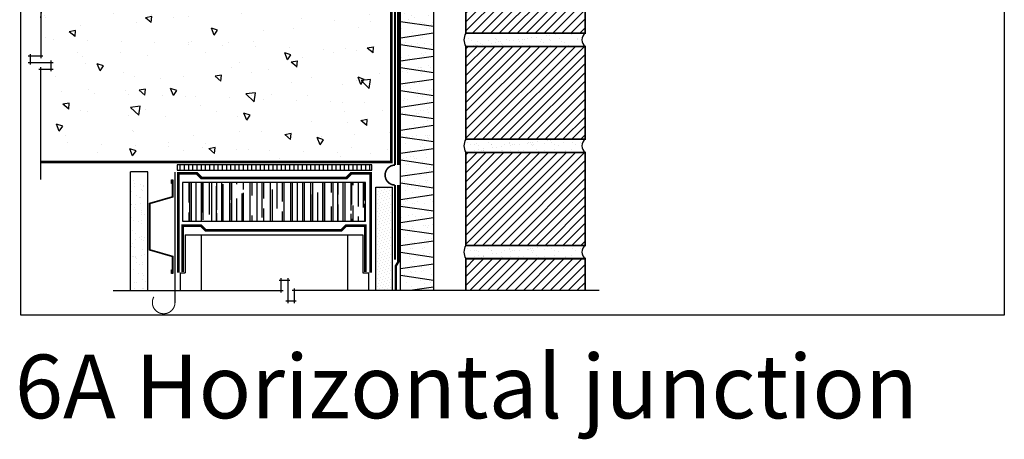
# Model space of a CAD drawing. Units: millimetres. Extents: x 3947 to 15586, y 1066 to 15179.
# Drawn here: x 8698 to 9440, y 2848 to 3165 of the extents above; entities that cross this region are included whole.
import ezdxf

# ---------------------------------------------------------------- set-up
doc = ezdxf.new("R2010")
doc.units = ezdxf.units.MM
doc.header["$LTSCALE"] = 50
doc.linetypes.add('ACAD_ISO03W100', pattern=[30, 12, -18])
doc.linetypes.add('ACAD_ISO10W100', pattern=[18, 12, -3, 0, -3])
for name, color, linetype in [('Blanc .25', 7, 'Continuous'), ('Gris .08', 8, 'Continuous'), ('Rouge .15', 1, 'Continuous')]:
    doc.layers.add(name, color=color, linetype=linetype)
doc.styles.add('Stylus', font='stylu.ttf')
pattern_1 = [(45, (3784.601, 2796.7066), (-3.367596, 3.367596), [])]
pattern_2 = [(37.5, (3793.016, 2756.9044), (-0.320006, 9.788265), [0, -7.7216, 0, -8.636, 0, -8.255]), (7.5, (3793.016, 2756.904), (8.990466, 14.336502), [0, -4.1656, 0, -6.9596, 0, -2.667]), (327.5, (3786.767, 2756.9044), (15.819847, 0.028744), [0, -2.54, 0, -9.144, 0, -11.938]), (317.5, (3786.767, 2756.904), (15.27113, 4.458586), [0, -1.27, 0, -5.9944, 0, -6.858])]

# ---------------------------------------------------------------- blocks, each defined once
blk = doc.blocks.new('Dw_22')
at = {"layer": 'Rouge .15', "linetype": 'ByBlock'}
blk.add_lwpolyline([(1.5, 2.75), (1.5, 0), (0, 0), (0, 12.95), (21.16, 18), (21.16, 20.67), (21.16, 49.83), (21.16, 52.5), (0, 57.55), (0, 70.5), (1.5, 70.5), (1.5, 67.75), (1, 67.75), (1, 70), (0.5, 70), (0.5, 57.95), (21.66, 52.91), (21.66, 49.67), (21.66, 20.83), (21.66, 17.59), (0.5, 12.55), (0.5, 0.5), (1, 0.5), (1, 2.75)], close=True, dxfattribs=at)

msp = doc.modelspace()

# ---------------------------------------------------------------- hatches: boundary and pattern name
at = {"layer": 'Blanc .25'}
h = msp.add_hatch(dxfattribs=at)
h.set_pattern_fill('AR-SAND,_O', color=256, scale=0.25, angle=45)
h.set_pattern_definition([(82.5, (-12.686, -0.435), (-8.934534, 8.368837), [0, -9.652, 0, -10.795, 0, -10.31875]), (52.5, (-12.686, -0.435), (-4.725273, 20.61832), [0, -5.207, 0, -8.6995, 0, -3.33375]), (12.5, (-18.209, -5.958), (13.957496, 14.008308), [0, -3.175, 0, -11.43, 0, -14.9225]), (2.5, (-18.209, -5.958), (9.557028, 17.43877), [0, -1.5875, 0, -7.493, 0, -8.5725])])
edge = h.paths.add_edge_path()
edge.add_line((8984.5, 2960.38), (9009.51, 2960.38))
edge.add_line((9009.51, 2960.38), (9009.47, 3235.91))
edge.add_line((9009.47, 3235.91), (8984.5, 3238.85))
edge.add_line((8984.5, 3238.85), (8984.5, 2960.38))
h = msp.add_hatch(dxfattribs=at)
h.set_pattern_fill('AR-SAND', color=256, scale=0.2, style=0)
h.set_pattern_definition([(37.5, (-12.686, -0.4354), (-0.320006, 9.788265), [0, -7.7216, 0, -8.636, 0, -8.255]), (7.5, (-12.686, -0.435), (8.990466, 14.336502), [0, -4.1656, 0, -6.9596, 0, -2.667]), (327.5, (-18.9346, -0.4354), (15.8198474, 0.028744), [0, -2.54, 0, -9.144, 0, -11.938]), (317.5, (-18.935, -0.435), (15.27113, 4.458586), [0, -1.27, 0, -5.9944, 0, -6.858])])
h.paths.add_polyline_path([(8794.18, 3049.82), (8781.18, 3049.82), (8781.18, 2960.38), (8794.18, 2960.38)])
at = {"layer": 'Gris .08'}
h = msp.add_hatch(dxfattribs=at)
h.set_pattern_fill('LINE', color=256, scale=1.5, angle=45, style=0)
h.set_pattern_definition(pattern_1)
h.paths.add_polyline_path([(9033.77, 3154.46), (9033.77, 3224.46), (9123.77, 3224.46), (9123.77, 3154.46)])
h = msp.add_hatch(dxfattribs=at)
h.set_pattern_fill('AR-CONC', color=256, scale=0.3, angle=90, style=0)
h.set_pattern_definition([(140, (3791.036, 2669.207), (4.78173, 54.6554), [5.715, -62.865]), (85, (3791.036, 2669.207), (-57.317, -10.57285), [4.572, -50.292]), (190.451, (3791.435, 2673.76), (-52.535, 44.08275), [4.857, -53.427]), (136.1842, (3775.796, 2669.21), (12.6127, 81.3237), [8.5725, -94.2975]), (186.6356, (3776.85, 2675.984), (-74.2277, 71.2213), [7.2855, -80.1405]), (81.184, (3775.8, 2669.21), (-74.2275, 71.2214), [6.858, -75.438]), (111, (3779.606, 2676.827), (30.67966, 45.48446), [5.715, -62.865]), (56, (3779.606, 2676.827), (-55.2564, 18.5406), [4.572, -50.292]), (161.4514, (3782.163, 2680.62), (-24.57686, 64.02495), [4.857, -53.427]), (127.5, (3791.036, 2669.207), (-25.36651, 0.92658), [0, -49.6824, 0, -51.054, 0, -50.4825]), (97.5, (3791.036, 2669.207), (-30.05417, 20.0459), [0, -29.1084, 0, -48.5394, 0, -19.2405]), (57.5, (3791.036, 2652.214), (1.71862, 40.67718), [0, -19.05, 0, -59.436, 0, -78.867]), (47.5, (3791.036, 2644.594), (-7.62795, 44.43875), [0, -24.765, 0, -39.4716, 0, -56.007])])
h.paths.add_polyline_path([(8977.62, 3207.22), (8713.48, 3207.22), (8713.48, 3137.16), (8705.62, 3137.16), (8705.62, 3132.22), (8721.35, 3132.22), (8721.35, 3127.28), (8713.48, 3127.28), (8713.48, 3057.22), (8977.62, 3057.22)])
h = msp.add_hatch(dxfattribs=at)
h.set_pattern_fill('LINE', color=256, scale=1.5, angle=45, style=0)
h.set_pattern_definition(pattern_1)
h.paths.add_polyline_path([(9033.77, 3074.46), (9033.77, 3144.46), (9123.77, 3144.46), (9123.77, 3074.46)])
h = msp.add_hatch(dxfattribs=at)
h.set_pattern_fill('LINE', color=256, scale=1.5, angle=45, style=0)
h.set_pattern_definition([(45, (3784.601, 2716.7066), (-3.367596, 3.367596), [])])
h.paths.add_polyline_path([(9033.77, 2994.46), (9033.77, 3064.46), (9123.77, 3064.46), (9123.77, 2994.46)])
h = msp.add_hatch(dxfattribs=at)
h.set_pattern_fill('LINE', color=256, angle=90, style=0)
h.set_pattern_definition([(270, (4640.3677, 6328.87), (-3.175, -2e-16), [])])
h.paths.add_polyline_path([(8962.88, 3055.17), (8962.88, 3051.17), (8816.34, 3051.17), (8816.34, 3055.17)])
h = msp.add_hatch(dxfattribs=at)
h.set_pattern_fill('AR-RROOF', color=256, scale=0.3, angle=90, style=0)
h.set_pattern_definition([(90, (3782.6215, 2709.009), (-7.62, 16.764), [114.3, -15.24, 38.1, -7.62]), (90, (3778.811, 2719.144), (-10.1346, -7.62), [22.86, -2.5146, 45.72, -5.715]), (90, (3776.1445, 2712.819), (-5.1054, 39.624), [60.96, -10.668, 30.48, -7.62])])
h.paths.add_polyline_path([(8958.11, 3041.96), (8820.3, 3041.96), (8820.3, 3012.74), (8958.11, 3012.74)])
h = msp.add_hatch(dxfattribs=at)
h.set_pattern_fill('LINE', color=256, scale=1.5, angle=45, style=0)
h.set_pattern_definition([(45, (-12.686, -0.4354), (-3.367596, 3.367596), [])])
h.paths.add_polyline_path([(9123.77, 2984.46), (9033.77, 2984.46), (9033.77, 2960.38), (9123.77, 2960.38)])
at = {"layer": 'Rouge .15'}
h = msp.add_hatch(dxfattribs=at)
h.set_pattern_fill('AR-SAND', color=256, scale=0.2, style=0)
h.set_pattern_definition(pattern_2)
h.paths.add_polyline_path([(9123.77, 3154.46), (9033.77, 3154.46, 0.281647), (9033.77, 3144.46), (9123.77, 3144.46, -0.5)])
h = msp.add_hatch(dxfattribs=at)
h.set_pattern_fill('AR-SAND', color=256, scale=0.2, style=0)
h.set_pattern_definition(pattern_2)
h.paths.add_polyline_path([(9123.77, 3074.46), (9033.77, 3074.46, 0.281647), (9033.77, 3064.46), (9123.77, 3064.46, -0.5)])
h = msp.add_hatch(dxfattribs=at)
h.set_pattern_fill('DOTS,_O', color=256, scale=1.4, angle=315)
h.set_pattern_definition([(315, (-12.6862, -0.4354), (2.35731723, 0.7857724), [0, -2.2225])])
h.paths.add_polyline_path([(8978.62, 3038.22), (8965.92, 3038.22), (8965.92, 2960.38), (8978.62, 2960.38)])
h = msp.add_hatch(dxfattribs=at)
h.set_pattern_fill('AR-SAND', color=256, scale=0.2, style=0)
h.set_pattern_definition([(37.5, (3793.016, 2676.9044), (-0.320006, 9.788265), [0, -7.7216, 0, -8.636, 0, -8.255]), (7.5, (3793.016, 2676.904), (8.990466, 14.336502), [0, -4.1656, 0, -6.9596, 0, -2.667]), (327.5, (3786.767, 2676.9044), (15.819847, 0.028744), [0, -2.54, 0, -9.144, 0, -11.938]), (317.5, (3786.767, 2676.904), (15.27113, 4.458586), [0, -1.27, 0, -5.9944, 0, -6.858])])
h.paths.add_polyline_path([(9123.77, 2994.46), (9033.77, 2994.46, 0.281647), (9033.77, 2984.46), (9123.77, 2984.46, -0.5)])

# ---------------------------------------------------------------- linework, layer by layer
at = {"layer": 'Blanc .25'}
for p, q in [((8984.5, 2960.38), (8984.5, 3238.85)), ((9009.5, 3235.91), (9009.51, 2960.38))]:
    msp.add_line(p, q, dxfattribs=at)
at = {"layer": 'Blanc .25', "linetype": 'Continuous', "ltscale": 0.375, "const_width": 1.5}
for points in [[(8980.52, 3307.87), (8980.52, 3054.99)], [(8980.52, 3039.92), (8980.52, 2983.67)]]:
    msp.add_lwpolyline(points, dxfattribs=at)
at = {"layer": 'Blanc .25', "linetype": 'ACAD_ISO03W100', "ltscale": 0.004, "const_width": 1.8}
for points in [[(8982.97, 3238.85), (8982.97, 3054.95)], [(8982.97, 3039.96), (8982.97, 2982.11), (8980.99, 2978.83), (8980.99, 2960.38)]]:
    msp.add_lwpolyline(points, dxfattribs=at)
at = {"layer": 'Blanc .25', "const_width": 1.3}
for points in [[(9033.77, 3154.46), (9033.77, 3224.46), (9123.77, 3224.46), (9123.77, 3154.46)], [(9033.77, 3074.46), (9033.77, 3144.46), (9123.77, 3144.46), (9123.77, 3074.46)], [(9033.77, 2994.46), (9033.77, 3064.46), (9123.77, 3064.46), (9123.77, 2994.46)]]:
    msp.add_lwpolyline(points, close=True, dxfattribs=at)
at = {"layer": 'Blanc .25'}
for points, const_width in [([(8713.48, 3207.22), (8977.62, 3207.22), (8977.62, 3057.22), (8713.48, 3057.22)], 2), ([(8817.11, 2973.78), (8817.11, 3048.78), (8831.1, 3048.78), (8834.58, 3045.3), (8943.95, 3045.3), (8947.44, 3048.78), (8962.12, 3048.78), (8962.12, 2973.78)], 2), ([(8820.42, 2974.37), (8820.42, 3009.2), (8834.42, 3009.2), (8837.9, 3005.72), (8939.94, 3005.72), (8943.42, 3009.2), (8958.11, 3009.2), (8958.11, 2974.37)], 2), ([(9033.77, 2960.38), (9033.77, 2984.46), (9123.77, 2984.46), (9123.77, 2960.38)], 1.3)]:
    msp.add_lwpolyline(points, dxfattribs=dict(at, const_width=const_width))
at = {"layer": 'Blanc .25', "linetype": 'ACAD_ISO10W100', "ltscale": 0.02, "const_width": 0.8}
msp.add_lwpolyline([(8814.66, 2951.45), (8814.66, 3049.82)], dxfattribs=at)
at = {"layer": 'Blanc .25', "linetype": 'Continuous', "ltscale": 0.375, "const_width": 1.22}
msp.add_lwpolyline([(8980.52, 3054.99, 0.999074), (8980.52, 3039.92)], format="xyb", dxfattribs=at)
at = {"layer": 'Blanc .25', "linetype": 'ACAD_ISO10W100', "ltscale": 0.02, "const_width": 0.8}
msp.add_lwpolyline([(8814.66, 2951.45, -1.30214), (8798.73, 2955.7)], format="xyb", dxfattribs=at)
at = {"layer": 'Defpoints'}
msp.add_lwpolyline([(8698.55, 3693.9), (9439.59, 3693.9), (9439.59, 2941.87), (8698.55, 2941.87)], close=True, dxfattribs=at)
at = {"layer": 'Gris .08'}
for p, q in [((8713.48, 3228.26), (8713.48, 3135.66)), ((9009.5, 3159.36), (8984.5, 3163.01)), ((9009.5, 3154.31), (8984.5, 3150.65)), ((8705.62, 3138.66), (8705.62, 3130.72)), ((9009.5, 3141.97), (8984.5, 3145.62)), ((8714.98, 3137.16), (8704.12, 3137.16)), ((8704.12, 3132.22), (8722.85, 3132.22)), ((8721.35, 3125.78), (8721.35, 3133.72)), ((9009.5, 3136.91), (8984.5, 3133.26)), ((8711.98, 3127.28), (8722.85, 3127.28)), ((8713.48, 3044.22), (8713.48, 3128.78)), ((9009.5, 3124.57), (8984.5, 3128.22)), ((9009.5, 3119.52), (8984.5, 3115.86)), ((9009.5, 3107.18), (8984.5, 3110.83)), ((9009.5, 3102.12), (8984.5, 3098.47)), ((9009.5, 3089.78), (8984.5, 3093.43)), ((9009.5, 3084.73), (8984.5, 3081.07)), ((9009.5, 3072.39), (8984.5, 3076.04)), ((9009.5, 3067.33), (8984.5, 3063.68)), ((9009.5, 3054.99), (8984.5, 3058.64)), ((9009.5, 3049.94), (8984.5, 3046.28)), ((9009.5, 3037.6), (8984.5, 3041.25)), ((9009.5, 3032.54), (8984.5, 3028.89)), ((9009.5, 3020.2), (8984.5, 3023.85)), ((9009.5, 3015.15), (8984.5, 3011.49)), ((9009.5, 3002.81), (8984.5, 3006.46)), ((8822.23, 3002.37), (8956.25, 3002.37)), ((8822.23, 3002.37), (8822.23, 2973.78)), ((8834.58, 2960.38), (8834.58, 3002.37)), ((8944.92, 2960.38), (8944.92, 3002.37)), ((8956.25, 3002.37), (8956.25, 2973.78)), ((9009.5, 2997.75), (8984.5, 2994.1)), ((9009.5, 2985.41), (8984.5, 2989.06)), ((9009.5, 2980.36), (8984.5, 2976.7)), ((8818.69, 2960.38), (8818.69, 2973.78)), ((8818.69, 2973.78), (8822.23, 2973.78)), ((8893.2, 2968.25), (8901.13, 2968.25)), ((8894.7, 2958.88), (8894.7, 2969.75)), ((8899.63, 2969.75), (8899.63, 2951.01)), ((8956.25, 2973.78), (8960.61, 2973.78)), ((8960.61, 2960.38), (8960.61, 2973.78)), ((9009.5, 2968.02), (8984.5, 2971.67)), ((8904.57, 2961.88), (8904.57, 2951.01)), ((9009.5, 2962.96), (8991.82, 2960.38)), ((8768.18, 2960.38), (8896.2, 2960.38)), ((9134.27, 2960.38), (8903.07, 2960.38)), ((8906.07, 2952.51), (8898.13, 2952.51))]:
    msp.add_line(p, q, dxfattribs=at)
for points in [[(8816.34, 3051.17), (8962.88, 3051.17), (8962.88, 3055.17), (8816.34, 3055.17)], [(8820.3, 3012.74), (8958.11, 3012.74), (8958.11, 3041.96), (8820.3, 3041.96)]]:
    msp.add_lwpolyline(points, close=True, dxfattribs=at)
at = {"layer": 'Rouge .15'}
for p, q in [((8781.18, 2960.38), (8781.18, 3049.82)), ((8794.18, 3049.82), (8781.18, 3049.82)), ((8794.18, 2960.38), (8794.18, 3049.82)), ((8965.92, 2960.38), (8965.92, 3038.22)), ((8965.92, 3038.22), (8978.62, 3038.22)), ((8978.62, 2960.38), (8978.62, 3038.22))]:
    msp.add_line(p, q, dxfattribs=at)
for centre, radius, start, end in [((9041.94, 3149.46), 9.58, 148.54062, 211.45938), ((9127.52, 3149.46), 6.25, 126.8699, 233.1301), ((9041.94, 3069.46), 9.58, 148.54062, 211.45938), ((9127.52, 3069.46), 6.25, 126.8699, 233.1301), ((9041.94, 2989.46), 9.58, 148.54062, 211.45938), ((9127.52, 2989.46), 6.25, 126.8699, 233.1301)]:
    msp.add_arc(centre, radius, start, end, dxfattribs=at)

# ---------------------------------------------------------------- block references
at = {"layer": 'Rouge .15', "xscale": 0.8200000000069849, "zscale": 0.82, "rotation": 180}
msp.add_blockref('Dw_22', (8813.15, 3043.8), dxfattribs=at)

# ---------------------------------------------------------------- texts
at = {"layer": 'Defpoints', "insert": (8693.96, 2912.11), "char_height": 48, "width": 798.8653, "attachment_point": 1, "style": 'Stylus'}
msp.add_mtext('\\pt624;{\\fVerdana|b0|i0|c0|p34;6A Horizontal junction}', dxfattribs=at)

doc.saveas('drawing.dxf')
